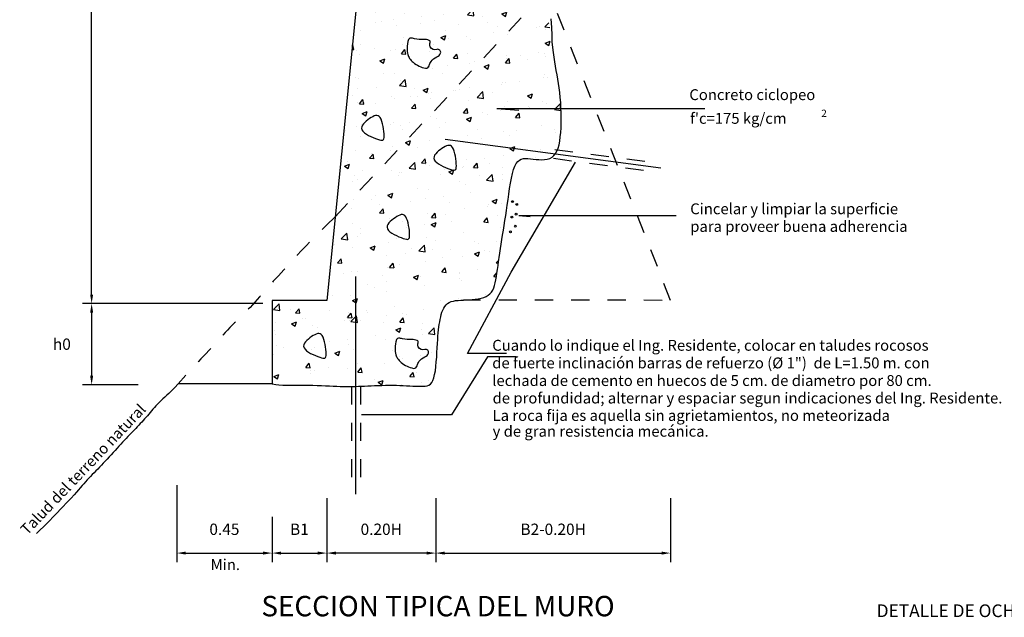
# Model space of a CAD drawing. Extents: x 24.2 to 52.9, y 1.7 to 26.6.
# Drawn here: x 31.8 to 37.2, y 9.4 to 12.7 of the extents above; entities that cross this region are included whole.
import ezdxf

# ---------------------------------------------------------------- set-up
doc = ezdxf.new("R2010")
doc.units = 0
doc.header["$LTSCALE"] = 0.15
doc.header["$MEASUREMENT"] = 0
doc.header["$PDMODE"] = 33
doc.header["$PDSIZE"] = 0.01
doc.linetypes.add('DASHED', pattern=[0.75, 0.5, -0.25])
doc.layers.get('0').update_dxf_attribs({"linetype": 'CONTINUOUS'})
doc.layers.get('DEFPOINTS').update_dxf_attribs({"color": 8, "linetype": 'CONTINUOUS'})
for name, color, linetype in [('21', 3, 'CONTINUOUS'), ('24', 4, 'CONTINUOUS'), ('8', 8, 'CONTINUOUS'), ('ACOTADO', 8, 'CONTINUOUS'), ('ACOTAR', 8, 'CONTINUOUS'), ('AMARILLO', 2, 'CONTINUOUS'), ('CASCO', 3, 'CONTINUOUS'), ('PROYECCION', 8, 'DASHED'), ('TEXTOS-TITULO', 4, 'CONTINUOUS'), ('VERDE', 3, 'CONTINUOUS')]:
    doc.layers.add(name, color=color, linetype=linetype)
doc.styles.add('25-TITULO', font='ARIALBD.TTF', dxfattribs={"height": 0.1})
doc.styles.add('ARIAL', font='ARIAL.TTF')
doc.styles.add('ROMANS', font='ROMANS.shx')
doc.dimstyles.get("Standard").update_dxf_attribs({"dimtxt": 0.18, "dimasz": 0.18, "dimexe": 0.18, "dimexo": 0.0625, "dimgap": 0.09, "dimtad": 0, "dimtih": 1, "dimtoh": 1, "dimdec": 4, "dimzin": 0, "dimdsep": 46, "dimtxsty": 'Standard', "dimcen": 0.09, "dimadec": 0, "dimazin": 0, "dimtfac": 1, "dimtdec": 4, "dimtofl": 0, "dimtmove": 0, "dimatfit": 3, "dimfxl": 1, "dimtolj": 1, "dimtzin": 0, "dimarcsym": 0})

# ---------------------------------------------------------------- blocks, each defined once
blk = doc.blocks.new('*D29')
at = {"layer": 'ACOTAR', "color": 3, "lineweight": -2}
for p, q in [((33.8255, 15.0204), (32.1414, 15.0204)), ((32.1914, 11.1704), (32.1914, 14.9704)), ((33.1355, 11.1204), (32.1414, 11.1204))]:
    blk.add_line(p, q, dxfattribs=at)
at = {"layer": 'ACOTAR', "color": 3}
for points in [[(32.1831, 14.9704), (32.1998, 14.9704), (32.1914, 15.0204)], [(32.1831, 11.1704), (32.1998, 11.1704), (32.1914, 11.1204)]]:
    blk.add_solid(points, dxfattribs=at)
at = {"layer": 'DEFPOINTS', "color": 0}
for p in [(32.1914, 15.0204), (33.8755, 15.0204), (33.1855, 11.1204)]:
    blk.add_point(p, dxfattribs=at)
at = {"layer": 'ACOTAR', "color": 7, "insert": (32.0602, 13.0704), "char_height": 0.0625, "attachment_point": 5, "rotation": 90, "style": 'ROMANS'}
blk.add_mtext('\\A1;H', dxfattribs=at)
blk = doc.blocks.new('*D30')
at = {"layer": 'ACOTAR', "color": 3, "lineweight": -2}
for p, q in [((33.1855, 9.945), (33.1855, 9.695)), ((33.4873, 9.945), (33.4873, 9.695)), ((33.2355, 9.745), (33.4373, 9.745))]:
    blk.add_line(p, q, dxfattribs=at)
at = {"layer": 'ACOTAR', "color": 3}
for points in [[(33.2355, 9.7533), (33.2355, 9.7366), (33.1855, 9.745)], [(33.4373, 9.7533), (33.4373, 9.7366), (33.4873, 9.745)]]:
    blk.add_solid(points, dxfattribs=at)
at = {"layer": 'DEFPOINTS', "color": 0}
for p in [(33.1855, 9.995), (33.4873, 9.995), (33.4873, 9.745)]:
    blk.add_point(p, dxfattribs=at)
at = {"layer": 'ACOTAR', "color": 7, "insert": (33.3364, 9.8762), "char_height": 0.0625, "attachment_point": 5, "style": 'ROMANS'}
blk.add_mtext('\\A1;B1', dxfattribs=at)
blk = doc.blocks.new('*D31')
at = {"layer": 'ACOTAR', "color": 3, "lineweight": -2}
for p, q in [((32.6605, 10.1194), (32.6605, 9.695)), ((33.1855, 9.945), (33.1855, 9.695)), ((32.7105, 9.745), (33.1355, 9.745))]:
    blk.add_line(p, q, dxfattribs=at)
at = {"layer": 'ACOTAR', "color": 3}
for points in [[(32.7105, 9.7533), (32.7105, 9.7366), (32.6605, 9.745)], [(33.1355, 9.7533), (33.1355, 9.7366), (33.1855, 9.745)]]:
    blk.add_solid(points, dxfattribs=at)
at = {"layer": 'DEFPOINTS', "color": 0}
for p in [(32.6605, 10.1694), (33.1855, 9.995), (33.1855, 9.745)]:
    blk.add_point(p, dxfattribs=at)
at = {"layer": 'ACOTAR', "color": 7, "insert": (32.923, 9.8762), "char_height": 0.0625, "attachment_point": 5, "style": 'ROMANS'}
blk.add_mtext('\\A1;0.45', dxfattribs=at)
blk = doc.blocks.new('*X11')
at = {"color": 0}
for p, q in [((50.3531, 28.068), (50.3531, 28.068)), ((50.372, 28.0744), (50.372, 28.0744)), ((50.4002, 28.0738), (50.4216, 28.0962)), ((50.4002, 28.0738), (50.4274, 28.0696)), ((50.4018, 28.0618), (50.4018, 28.0618)), ((50.194, 28.0318), (50.194, 28.0318)), ((50.4015, 27.9838), (50.4295, 27.9945)), ((50.4015, 27.9838), (50.4214, 27.9704)), ((50.4215, 27.9703), (50.4296, 27.9945)), ((50.1836, 27.8758), (50.2029, 27.8988)), ((50.1891, 27.9184), (50.1891, 27.9184)), ((50.1892, 27.8986), (50.1892, 27.8986)), ((50.2076, 27.8737), (50.2029, 27.8988)), ((50.2668, 27.9166), (50.2668, 27.9166)), ((50.3029, 27.8967), (50.3029, 27.8967)), ((50.3669, 27.9298), (50.3669, 27.9298)), ((50.3969, 27.9286), (50.3969, 27.9286)), ((50.4027, 27.9093), (50.4027, 27.9093)), ((50.0655, 27.8548), (50.0935, 27.8655)), ((50.0655, 27.8548), (50.0853, 27.8414)), ((50.0696, 27.8567), (50.0696, 27.8567)), ((50.0854, 27.8413), (50.0935, 27.8655)), ((50.1836, 27.8758), (50.2075, 27.8737)), ((50.3921, 27.7955), (50.3921, 27.7955)), ((50.3988, 27.8089), (50.3988, 27.8089)), ((50.4132, 27.792), (50.4132, 27.792)), ((49.9322, 27.7288), (49.9322, 27.7288)), ((49.9823, 27.7399), (49.9823, 27.7399)), ((50.1615, 27.7588), (50.1615, 27.7588)), ((50.1655, 27.7688), (50.1655, 27.7688)), ((50.1843, 27.7655), (50.1843, 27.7655)), ((50.2617, 27.772), (50.2617, 27.772)), ((49.8977, 27.723), (49.8977, 27.723)), ((49.9089, 27.7256), (49.9089, 27.7256)), ((50.0263, 27.6842), (50.0575, 27.7167)), ((50.0263, 27.6842), (50.0619, 27.6787)), ((50.0619, 27.6786), (50.0575, 27.7166)), ((50.1112, 27.714), (50.1112, 27.714)), ((50.3042, 27.6937), (50.3322, 27.7045)), ((50.3042, 27.6937), (50.3241, 27.6803)), ((50.3241, 27.6803), (50.3322, 27.7044)), ((50.3248, 27.7049), (50.3248, 27.7049)), ((49.9522, 27.6), (49.9715, 27.623)), ((49.9762, 27.5979), (49.9715, 27.623)), ((49.9821, 27.6693), (49.9821, 27.6693)), ((50.1794, 27.6323), (50.1794, 27.6323)), ((50.1956, 27.6602), (50.1956, 27.6602)), ((50.3079, 27.6342), (50.3079, 27.6342)), ((50.3182, 27.6288), (50.3182, 27.6288)), ((50.3872, 27.6623), (50.3872, 27.6623)), ((50.4091, 27.6512), (50.4091, 27.6512)), ((50.4532, 27.618), (50.4844, 27.6504)), ((50.4532, 27.618), (50.4888, 27.6125)), ((50.4888, 27.6124), (50.4844, 27.6504)), ((49.772, 27.5785), (49.772, 27.5785)), ((49.8037, 27.5678), (49.8037, 27.5678)), ((49.9522, 27.6), (49.9761, 27.5979)), ((49.9681, 27.5647), (49.9961, 27.5755)), ((49.9681, 27.5647), (49.988, 27.5513)), ((49.9774, 27.6067), (49.9774, 27.6067)), ((49.988, 27.5513), (49.9962, 27.5754)), ((50.0563, 27.6011), (50.0563, 27.6011)), ((50.085, 27.5888), (50.085, 27.5888)), ((50.1564, 27.6143), (50.1564, 27.6143)), ((50.2391, 27.5749), (50.2584, 27.5979)), ((50.2391, 27.5749), (50.263, 27.5728)), ((50.2631, 27.5728), (50.2584, 27.5979)), ((49.8181, 27.5197), (49.8181, 27.5197)), ((49.8517, 27.5488), (49.8517, 27.5488)), ((50.0317, 27.5106), (50.0317, 27.5106)), ((50.3823, 27.5292), (50.3823, 27.5292)), ((50.4553, 27.5097), (50.4553, 27.5097)), ((49.9725, 27.4736), (49.9725, 27.4736)), ((50.0512, 27.4565), (50.0512, 27.4565)), ((50.1746, 27.4992), (50.1746, 27.4992)), ((50.2027, 27.4764), (50.2027, 27.4764)), ((50.2452, 27.5016), (50.2452, 27.5016)), ((50.4587, 27.4926), (50.4587, 27.4926)), ((49.632, 27.4357), (49.66, 27.4465)), ((49.632, 27.4357), (49.6519, 27.4223)), ((49.652, 27.4222), (49.6601, 27.4464)), ((49.6984, 27.41), (49.6984, 27.41)), ((49.7672, 27.4454), (49.7672, 27.4454)), ((49.9511, 27.4433), (49.9511, 27.4433)), ((50.2069, 27.4037), (50.2349, 27.4144)), ((50.2069, 27.4037), (50.2268, 27.3902)), ((50.2268, 27.3902), (50.2349, 27.4144)), ((49.7208, 27.3243), (49.7401, 27.3472)), ((49.7448, 27.3221), (49.7401, 27.3472)), ((50.0685, 27.3501), (50.0685, 27.3501)), ((50.1697, 27.366), (50.1697, 27.366)), ((50.3017, 27.3902), (50.3017, 27.3902)), ((50.3501, 27.3519), (50.3501, 27.3519)), ((50.3775, 27.396), (50.3775, 27.396)), ((50.4502, 27.3651), (50.4502, 27.3651)), ((49.5267, 27.3243), (49.5267, 27.3243)), ((49.6525, 27.2945), (49.6836, 27.327)), ((49.6525, 27.2945), (49.6881, 27.289)), ((49.6881, 27.289), (49.6837, 27.327)), ((49.7208, 27.3243), (49.7447, 27.3222)), ((49.7402, 27.3153), (49.7402, 27.3153)), ((49.7623, 27.3122), (49.7623, 27.3122)), ((49.8352, 27.3101), (49.8352, 27.3101)), ((49.946, 27.2987), (49.946, 27.2987)), ((49.9538, 27.3062), (49.9538, 27.3062)), ((49.9677, 27.3404), (49.9677, 27.3404)), ((50.0077, 27.2992), (50.027, 27.3221)), ((50.0077, 27.2992), (50.0316, 27.2971)), ((50.0317, 27.297), (50.027, 27.3221)), ((50.0975, 27.3187), (50.0975, 27.3187)), ((50.1673, 27.2972), (50.1673, 27.2972)), ((49.5545, 27.2822), (49.5545, 27.2822)), ((49.5932, 27.2523), (49.5932, 27.2523)), ((49.6019, 27.2701), (49.6019, 27.2701)), ((49.611, 27.2706), (49.611, 27.2706)), ((49.8246, 27.2615), (49.8246, 27.2615)), ((49.8458, 27.2855), (49.8458, 27.2855)), ((49.8708, 27.2747), (49.8988, 27.2854)), ((49.8708, 27.2747), (49.8907, 27.2612)), ((49.8907, 27.2612), (49.8988, 27.2854)), ((50.0381, 27.2525), (50.0381, 27.2525)), ((50.0794, 27.2283), (50.1105, 27.2608)), ((50.115, 27.2228), (50.1106, 27.2608)), ((50.1643, 27.2623), (50.1643, 27.2623)), ((49.4417, 27.2323), (49.4417, 27.2323)), ((49.931, 27.2223), (49.931, 27.2223)), ((49.9628, 27.2072), (49.9628, 27.2072)), ((50.0794, 27.2283), (50.115, 27.2228)), ((50.1649, 27.2328), (50.1649, 27.2328)), ((49.4645, 27.1422), (49.4645, 27.1422)), ((49.5347, 27.1456), (49.5627, 27.1564)), ((49.5347, 27.1456), (49.5546, 27.1322)), ((49.5497, 27.1491), (49.5497, 27.1491)), ((49.5546, 27.1322), (49.5627, 27.1564)), ((49.6977, 27.1822), (49.6977, 27.1822)), ((49.7574, 27.1791), (49.7574, 27.1791)), ((49.8407, 27.141), (49.8407, 27.141)), ((49.9922, 27.1609), (49.9922, 27.1609)), ((49.3365, 27.0746), (49.3365, 27.0746)), ((49.3476, 27.1235), (49.3476, 27.1235)), ((49.4471, 27.121), (49.4471, 27.121)), ((49.488, 27.0945), (49.488, 27.0945)), ((49.6607, 27.1119), (49.6607, 27.1119)), ((49.7406, 27.1278), (49.7406, 27.1278)), ((49.8742, 27.1029), (49.8742, 27.1029)), ((50.0838, 27.0823), (50.0838, 27.0823)), ((50.0877, 27.0939), (50.0877, 27.0939)), ((50.1096, 27.1136), (50.1376, 27.1244)), ((50.1096, 27.1136), (50.1295, 27.1002)), ((50.1295, 27.1001), (50.1376, 27.1243)), ((50.16, 27.0997), (50.16, 27.0997)), ((49.4894, 27.0485), (49.5087, 27.0715)), ((49.4894, 27.0485), (49.5133, 27.0464)), ((49.5134, 27.0464), (49.5087, 27.0714)), ((49.7526, 27.0459), (49.7526, 27.0459)), ((49.7763, 27.0234), (49.7956, 27.0464)), ((49.7763, 27.0234), (49.8002, 27.0213)), ((49.8003, 27.0212), (49.7956, 27.0463)), ((49.8505, 27.0422), (49.8505, 27.0422)), ((49.9579, 27.0741), (49.9579, 27.0741)), ((50.0632, 26.9983), (50.0825, 27.0213)), ((50.0872, 26.9961), (50.0825, 27.0212)), ((50.1396, 27.0364), (50.1396, 27.0364)), ((49.3428, 26.9903), (49.3428, 26.9903)), ((49.5448, 27.0159), (49.5448, 27.0159)), ((49.6172, 27.0022), (49.6172, 27.0022)), ((49.6354, 26.97), (49.6354, 26.97)), ((49.7355, 26.9832), (49.7355, 26.9832)), ((49.7735, 26.9846), (49.8015, 26.9953)), ((49.7735, 26.9846), (49.7934, 26.9712)), ((49.7934, 26.9711), (49.8015, 26.9953)), ((49.887, 27.0031), (49.887, 27.0031)), ((50.0632, 26.9983), (50.0871, 26.9962)), ((50.1551, 26.9665), (50.1551, 26.9665)), ((49.2786, 26.9049), (49.3098, 26.9374)), ((49.3142, 26.8993), (49.3098, 26.9373)), ((49.3692, 26.9166), (49.3692, 26.9166)), ((49.3828, 26.9368), (49.3828, 26.9368)), ((49.384, 26.9622), (49.384, 26.9622)), ((49.7477, 26.9128), (49.7477, 26.9128)), ((49.9531, 26.9409), (49.9531, 26.9409)), ((49.24, 26.8719), (49.24, 26.8719)), ((49.2786, 26.9049), (49.3142, 26.8994)), ((49.4374, 26.8556), (49.4654, 26.8663)), ((49.4536, 26.8628), (49.4536, 26.8628)), ((49.4573, 26.8421), (49.4654, 26.8663)), ((49.54, 26.8828), (49.54, 26.8828)), ((49.5828, 26.9075), (49.5828, 26.9075)), ((49.7055, 26.8387), (49.7367, 26.8712)), ((49.7411, 26.8331), (49.7367, 26.8711)), ((49.7963, 26.8985), (49.7963, 26.8985)), ((50.0098, 26.8895), (50.0098, 26.8895)), ((50.0344, 26.8786), (50.0344, 26.8786)), ((50.1345, 26.8918), (50.1345, 26.8918)), ((49.3379, 26.8572), (49.3379, 26.8572)), ((49.4374, 26.8556), (49.4573, 26.8422)), ((49.5302, 26.8122), (49.5302, 26.8122)), ((49.6303, 26.8254), (49.6303, 26.8254)), ((49.6671, 26.8538), (49.6671, 26.8538)), ((49.7055, 26.8387), (49.7411, 26.8332)), ((49.7818, 26.8454), (49.7818, 26.8454)), ((49.834, 26.8036), (49.834, 26.8036)), ((49.8806, 26.8448), (49.8806, 26.8448)), ((49.9482, 26.8078), (49.9482, 26.8078)), ((50.0122, 26.8235), (50.0402, 26.8343)), ((50.0122, 26.8235), (50.0321, 26.8101)), ((50.0322, 26.8101), (50.0403, 26.8343)), ((50.0673, 26.8436), (50.0673, 26.8436)), ((50.0942, 26.8358), (50.0942, 26.8358)), ((50.1503, 26.8334), (50.1503, 26.8334)), ((49.258, 26.7727), (49.2773, 26.7957)), ((49.258, 26.7727), (49.2819, 26.7706)), ((49.282, 26.7706), (49.2773, 26.7956)), ((49.2775, 26.779), (49.2775, 26.779)), ((49.5351, 26.7496), (49.5351, 26.7496)), ((49.5449, 26.7476), (49.5642, 26.7706)), ((49.5689, 26.7455), (49.5642, 26.7705)), ((49.6007, 26.7635), (49.6007, 26.7635)), ((49.7428, 26.7796), (49.7428, 26.7796)), ((50.1324, 26.7725), (50.1465, 26.7872)), ((50.1324, 26.7725), (50.1441, 26.7707)), ((49.2897, 26.7132), (49.2897, 26.7132)), ((49.333, 26.724), (49.333, 26.724)), ((49.3674, 26.7235), (49.3674, 26.7235)), ((49.5032, 26.7042), (49.5032, 26.7042)), ((49.5449, 26.7476), (49.5688, 26.7455)), ((49.6761, 26.6945), (49.7042, 26.7053)), ((49.6961, 26.6811), (49.7042, 26.7052)), ((49.7167, 26.6952), (49.7167, 26.6952)), ((49.8318, 26.7225), (49.8511, 26.7455)), ((49.8318, 26.7225), (49.8557, 26.7204)), ((49.8558, 26.7204), (49.8511, 26.7454)), ((49.9292, 26.7209), (49.9292, 26.7209)), ((49.9298, 26.7158), (49.9298, 26.7158)), ((50.0293, 26.734), (50.0293, 26.734)), ((50.1187, 26.6974), (50.1364, 26.7184)), ((50.1187, 26.6974), (50.1328, 26.6962)), ((49.4249, 26.6545), (49.4249, 26.6545)), ((49.5251, 26.6677), (49.5251, 26.6677)), ((49.6761, 26.6945), (49.696, 26.6811)), ((49.6766, 26.6876), (49.6766, 26.6876)), ((49.6966, 26.6757), (49.6966, 26.6757)), ((49.738, 26.6464), (49.738, 26.6464)), ((49.9302, 26.6862), (49.9302, 26.6862)), ((49.9434, 26.6746), (49.9434, 26.6746)), ((49.23, 26.5956), (49.23, 26.5956)), ((49.3282, 26.5908), (49.3282, 26.5908)), ((49.4633, 26.6357), (49.4633, 26.6357)), ((49.5302, 26.6165), (49.5302, 26.6165)), ((50.0756, 26.5962), (50.0756, 26.5962)), ((48.9048, 26.5152), (48.9359, 26.5477)), ((48.9151, 26.5327), (48.9151, 26.5327)), ((48.9403, 26.5097), (48.9359, 26.5477)), ((49.3401, 26.5655), (49.3681, 26.5763)), ((49.3401, 26.5655), (49.36, 26.5521)), ((49.36, 26.5521), (49.3681, 26.5762)), ((49.824, 26.5631), (49.824, 26.5631)), ((49.8493, 26.5357), (49.8493, 26.5357)), ((49.9241, 26.5763), (49.9241, 26.5763)), ((48.9048, 26.5152), (48.9403, 26.5097)), ((48.9982, 26.5179), (48.9982, 26.5179)), ((49.0266, 26.4969), (49.0459, 26.5199)), ((49.0266, 26.4969), (49.0505, 26.4948)), ((49.0506, 26.4948), (49.0459, 26.5199)), ((49.2118, 26.5088), (49.2118, 26.5088)), ((49.3135, 26.4718), (49.3328, 26.4948)), ((49.3197, 26.4967), (49.3197, 26.4967)), ((49.3316, 26.449), (49.3628, 26.4815)), ((49.3375, 26.4697), (49.3328, 26.4948)), ((49.3672, 26.4435), (49.3628, 26.4815)), ((49.4198, 26.5099), (49.4198, 26.5099)), ((49.4253, 26.4998), (49.4253, 26.4998)), ((49.5254, 26.4833), (49.5254, 26.4833)), ((49.5713, 26.5298), (49.5713, 26.5298)), ((49.6161, 26.4957), (49.6161, 26.4957)), ((49.6388, 26.4908), (49.6388, 26.4908)), ((49.7331, 26.5133), (49.7331, 26.5133)), ((48.9156, 26.4435), (48.9156, 26.4435)), ((49.004, 26.4365), (49.032, 26.4473)), ((49.004, 26.4365), (49.0239, 26.4231)), ((49.0239, 26.423), (49.032, 26.4472)), ((49.0671, 26.4635), (49.0671, 26.4635)), ((49.0826, 26.4641), (49.0826, 26.4641)), ((49.1179, 26.4295), (49.1179, 26.4295)), ((49.2961, 26.4551), (49.2961, 26.4551)), ((49.3135, 26.4718), (49.3374, 26.4697)), ((49.3233, 26.4577), (49.3233, 26.4577)), ((49.3316, 26.449), (49.3672, 26.4435)), ((49.3828, 26.4556), (49.3828, 26.4556)), ((49.5096, 26.4461), (49.5096, 26.4461)), ((49.6004, 26.4467), (49.6197, 26.4697)), ((49.6004, 26.4467), (49.6243, 26.4446)), ((49.6244, 26.4446), (49.6197, 26.4697)), ((49.7232, 26.4371), (49.7232, 26.4371)), ((48.9102, 26.3995), (48.9102, 26.3995)), ((48.9162, 26.3756), (48.9162, 26.3756)), ((49.1495, 26.4156), (49.1495, 26.4156)), ((49.4661, 26.3721), (49.4661, 26.3721)), ((49.5788, 26.4045), (49.6068, 26.4152)), ((49.5788, 26.4045), (49.5987, 26.3911)), ((49.5987, 26.391), (49.6068, 26.4152)), ((49.7187, 26.4053), (49.7187, 26.4053)), ((49.7283, 26.3801), (49.7283, 26.3801)), ((49.7585, 26.3828), (49.7897, 26.4153)), ((49.7585, 26.3828), (49.7941, 26.3773)), ((49.7941, 26.3773), (49.7897, 26.4153)), ((49.2145, 26.339), (49.2145, 26.339)), ((49.3146, 26.3521), (49.3146, 26.3521)), ((49.3185, 26.3245), (49.3185, 26.3245)), ((49.5205, 26.3501), (49.5205, 26.3501)), ((48.9053, 26.2664), (48.9053, 26.2664)), ((48.9187, 26.3145), (48.9187, 26.3145)), ((48.9619, 26.3057), (48.9619, 26.3057)), ((49.1131, 26.2964), (49.1131, 26.2964)), ((49.1322, 26.3055), (49.1322, 26.3055)), ((49.2427, 26.2755), (49.2707, 26.2862)), ((49.2427, 26.2755), (49.2626, 26.262)), ((49.2627, 26.262), (49.2708, 26.2862)), ((49.3457, 26.2965), (49.3457, 26.2965)), ((49.5592, 26.2875), (49.5592, 26.2875)), ((49.7136, 26.2608), (49.7136, 26.2608)), ((49.7728, 26.2785), (49.7728, 26.2785)), ((49.0821, 26.1961), (49.1014, 26.219)), ((49.1061, 26.1939), (49.1014, 26.219)), ((49.3609, 26.2143), (49.3609, 26.2143)), ((49.3663, 26.217), (49.3663, 26.217)), ((49.5156, 26.217), (49.5156, 26.217)), ((49.5995, 26.257), (49.5995, 26.257)), ((49.6135, 26.2476), (49.6135, 26.2476)), ((49.7234, 26.247), (49.7234, 26.247)), ((48.9066, 26.1464), (48.9347, 26.1572)), ((48.9266, 26.133), (48.9347, 26.1572)), ((49.0821, 26.1961), (49.106, 26.194)), ((49.1082, 26.1632), (49.1082, 26.1632)), ((49.1092, 26.1812), (49.1092, 26.1812)), ((49.133, 26.1769), (49.133, 26.1769)), ((49.2094, 26.1944), (49.2094, 26.1944)), ((49.3136, 26.1914), (49.3136, 26.1914)), ((49.369, 26.171), (49.3883, 26.1939)), ((49.369, 26.171), (49.3929, 26.1689)), ((49.393, 26.1688), (49.3883, 26.1939)), ((49.6559, 26.1459), (49.6752, 26.1688)), ((49.6799, 26.1437), (49.6752, 26.1688)), ((49.6954, 26.1692), (49.6954, 26.1692)), ((48.9066, 26.1464), (48.9265, 26.133)), ((49.0543, 26.1011), (49.0543, 26.1011)), ((49.4621, 26.1292), (49.4621, 26.1292)), ((49.4815, 26.1144), (49.5095, 26.1252)), ((49.4815, 26.1144), (49.5014, 26.101)), ((49.5014, 26.101), (49.5095, 26.1251)), ((49.6084, 26.103), (49.6084, 26.103)), ((49.6559, 26.1459), (49.6798, 26.1438)), ((49.7185, 26.1138), (49.7185, 26.1138)), ((49.7599, 26.1229), (49.7599, 26.1229))]:
    blk.add_line(p, q, dxfattribs=at)
blk = doc.blocks.new('*X12')
at = {"color": 0}
for p, q in [((50.0726, 28.4776), (50.0887, 28.4968)), ((50.0835, 28.4937), (50.0835, 28.4937)), ((50.0966, 28.4754), (50.0926, 28.4968)), ((50.2836, 28.4945), (50.2836, 28.4945)), ((49.3963, 28.4551), (49.3963, 28.4551)), ((49.5983, 28.4807), (49.5983, 28.4807)), ((49.6853, 28.4669), (49.7133, 28.4777)), ((49.6853, 28.4669), (49.7052, 28.4535)), ((49.7052, 28.4535), (49.7133, 28.4776)), ((49.9308, 28.448), (49.9308, 28.448)), ((50.0726, 28.4776), (50.0965, 28.4755)), ((50.1834, 28.4813), (50.1834, 28.4813)), ((50.2086, 28.4313), (50.2086, 28.4313)), ((50.2601, 28.4349), (50.2881, 28.4456)), ((50.2601, 28.4349), (50.28, 28.4215)), ((50.28, 28.4214), (50.2881, 28.4456)), ((49.4265, 28.3816), (49.4265, 28.3816)), ((49.6792, 28.4149), (49.6792, 28.4149)), ((49.7793, 28.4281), (49.7793, 28.4281)), ((49.8012, 28.3775), (49.8012, 28.3775)), ((50.0066, 28.4057), (50.0066, 28.4057)), ((50.3041, 28.4032), (50.3041, 28.4032)), ((49.3767, 28.347), (49.3772, 28.3486)), ((49.3768, 28.3485), (49.3772, 28.3487)), ((49.4925, 28.3622), (49.4925, 28.3622)), ((49.5935, 28.3475), (49.5935, 28.3475)), ((49.706, 28.3532), (49.706, 28.3532)), ((49.8375, 28.3231), (49.8375, 28.3231)), ((49.9196, 28.3441), (49.9196, 28.3441)), ((50.0708, 28.3632), (50.0708, 28.3632)), ((50.0782, 28.3235), (50.0782, 28.3235)), ((50.1331, 28.3351), (50.1331, 28.3351)), ((50.1783, 28.3367), (50.1783, 28.3367)), ((50.3298, 28.3566), (50.3298, 28.3566)), ((50.3466, 28.3261), (50.3466, 28.3261)), ((49.3914, 28.3219), (49.3914, 28.3219)), ((49.6043, 28.2831), (49.6043, 28.2831)), ((49.6741, 28.2703), (49.6741, 28.2703)), ((49.8256, 28.2902), (49.8256, 28.2902)), ((49.924, 28.3059), (49.952, 28.3166)), ((49.924, 28.3059), (49.9439, 28.2925)), ((49.9439, 28.2924), (49.952, 28.3166)), ((50.0017, 28.2725), (50.0017, 28.2725)), ((50.1667, 28.2753), (50.1667, 28.2753)), ((50.2038, 28.2981), (50.2038, 28.2981)), ((49.371, 28.243), (49.371, 28.243)), ((49.5464, 28.2062), (49.5776, 28.2387)), ((49.5543, 28.2269), (49.5736, 28.2499)), ((49.5543, 28.2269), (49.5782, 28.2248)), ((49.5783, 28.2248), (49.5736, 28.2498)), ((49.5739, 28.2571), (49.5739, 28.2571)), ((49.582, 28.2007), (49.5776, 28.2387)), ((49.5886, 28.2143), (49.5886, 28.2143)), ((49.7963, 28.2443), (49.7963, 28.2443)), ((49.8412, 28.2018), (49.8605, 28.2248)), ((49.8652, 28.1997), (49.8605, 28.2247)), ((49.9334, 28.2353), (49.9334, 28.2353)), ((49.3866, 28.1887), (49.3866, 28.1887)), ((49.5464, 28.2062), (49.582, 28.2007)), ((49.5879, 28.1769), (49.6159, 28.1876)), ((49.5879, 28.1769), (49.6078, 28.1634)), ((49.6078, 28.1634), (49.616, 28.1876)), ((49.7001, 28.1953), (49.7001, 28.1953)), ((49.8412, 28.2018), (49.8651, 28.1997)), ((49.973, 28.1657), (49.973, 28.1657)), ((49.9733, 28.14), (50.0045, 28.1725)), ((50.0089, 28.1345), (50.0045, 28.1725)), ((50.0731, 28.1789), (50.0731, 28.1789)), ((50.1281, 28.1767), (50.1474, 28.1997)), ((50.1281, 28.1767), (50.152, 28.1746)), ((50.1521, 28.1746), (50.1474, 28.1996)), ((50.1989, 28.1649), (50.1989, 28.1649)), ((50.2246, 28.1989), (50.2246, 28.1989)), ((49.4146, 28.1578), (49.4146, 28.1578)), ((49.4668, 28.1552), (49.4668, 28.1552)), ((49.5688, 28.1125), (49.5688, 28.1125)), ((49.6281, 28.1488), (49.6281, 28.1488)), ((49.7203, 28.1325), (49.7203, 28.1325)), ((49.7915, 28.1112), (49.7915, 28.1112)), ((49.8417, 28.1397), (49.8417, 28.1397)), ((49.9733, 28.14), (50.0089, 28.1345)), ((49.9969, 28.1393), (49.9969, 28.1393)), ((50.0552, 28.1307), (50.0552, 28.1307)), ((50.1628, 28.1448), (50.1908, 28.1556)), ((50.1628, 28.1448), (50.1827, 28.1314)), ((50.1827, 28.1314), (50.1908, 28.1555)), ((49.3817, 28.0556), (49.3817, 28.0556)), ((49.4687, 28.0994), (49.4687, 28.0994)), ((49.4989, 28.104), (49.4989, 28.104)), ((49.5837, 28.0812), (49.5837, 28.0812)), ((49.7125, 28.095), (49.7125, 28.095)), ((49.8529, 28.0553), (49.8529, 28.0553)), ((49.926, 28.086), (49.926, 28.086)), ((50.0861, 28.0953), (50.0861, 28.0953)), ((50.1395, 28.077), (50.1395, 28.077)), ((49.6196, 28.0152), (49.6196, 28.0152)), ((49.8267, 28.0158), (49.8547, 28.0266)), ((49.8267, 28.0158), (49.8466, 28.0024)), ((49.8466, 28.0024), (49.8547, 28.0265)), ((49.8677, 28.008), (49.8677, 28.008)), ((49.9679, 28.0212), (49.9679, 28.0212)), ((49.992, 28.0062), (49.992, 28.0062)), ((50.1194, 28.0411), (50.1194, 28.0411)), ((49.3369, 27.9499), (49.3468, 27.949)), ((49.339, 27.9702), (49.3422, 27.9741)), ((49.3469, 27.949), (49.3422, 27.9741)), ((49.3863, 27.9752), (49.3863, 27.9752)), ((49.4636, 27.9548), (49.4636, 27.9548)), ((49.5485, 27.9454), (49.5485, 27.9454)), ((49.5789, 27.948), (49.5789, 27.948)), ((49.6098, 27.926), (49.6291, 27.949)), ((49.6151, 27.9747), (49.6151, 27.9747)), ((49.6338, 27.9239), (49.6291, 27.949)), ((49.7866, 27.978), (49.7866, 27.978)), ((49.3635, 27.9416), (49.3635, 27.9416)), ((49.3768, 27.9224), (49.3768, 27.9224)), ((49.4906, 27.8868), (49.5186, 27.8976)), ((49.5105, 27.8733), (49.5186, 27.8975)), ((49.6098, 27.926), (49.6337, 27.9239)), ((49.7621, 27.9364), (49.7621, 27.9364)), ((49.8967, 27.9009), (49.916, 27.9239)), ((49.8967, 27.9009), (49.9206, 27.8988)), ((49.9207, 27.8988), (49.916, 27.9239)), ((49.9756, 27.9274), (49.9756, 27.9274)), ((49.4906, 27.8868), (49.5105, 27.8734)), ((49.7625, 27.8502), (49.7625, 27.8502)), ((49.7818, 27.8449), (49.7818, 27.8449)), ((49.8626, 27.8634), (49.8626, 27.8634)), ((49.9871, 27.873), (49.9871, 27.873)), ((50.0141, 27.8833), (50.0141, 27.8833)), ((49.3584, 27.797), (49.3584, 27.797)), ((49.372, 27.7893), (49.372, 27.7893)), ((49.5099, 27.817), (49.5099, 27.817)), ((49.574, 27.8149), (49.574, 27.8149)), ((49.5994, 27.7504), (49.6306, 27.7829)), ((49.635, 27.7448), (49.6306, 27.7828)), ((49.8364, 27.8166), (49.8364, 27.8166)), ((49.3698, 27.7365), (49.3698, 27.7365)), ((49.4707, 27.741), (49.4707, 27.741)), ((49.5994, 27.7504), (49.635, 27.7449)), ((49.6031, 27.7766), (49.6031, 27.7766)), ((49.6842, 27.732), (49.6842, 27.732)), ((49.7294, 27.7258), (49.7574, 27.7365)), ((49.7294, 27.7258), (49.7493, 27.7123)), ((49.7493, 27.7123), (49.7574, 27.7365)), ((49.3415, 27.6963), (49.3415, 27.6963)), ((49.3784, 27.6502), (49.3977, 27.6732)), ((49.4024, 27.6481), (49.3977, 27.6732)), ((49.555, 27.6873), (49.555, 27.6873)), ((49.5691, 27.6817), (49.5691, 27.6817)), ((49.6573, 27.6924), (49.6573, 27.6924)), ((49.6989, 27.6887), (49.6989, 27.6887)), ((49.7574, 27.7056), (49.7574, 27.7056)), ((49.7685, 27.6783), (49.7685, 27.6783)), ((49.7769, 27.7117), (49.7769, 27.7117)), ((49.3671, 27.6561), (49.3671, 27.6561)), ((49.3784, 27.6502), (49.4023, 27.6481)), ((49.4047, 27.6592), (49.4047, 27.6592)), ((49.4657, 27.6487), (49.4657, 27.6487)), ((49.6653, 27.6251), (49.6846, 27.6481)), ((49.6653, 27.6251), (49.6892, 27.623)), ((49.6893, 27.623), (49.6846, 27.6481)), ((49.3933, 27.5967), (49.4213, 27.6075)), ((49.3933, 27.5967), (49.4132, 27.5833)), ((49.4132, 27.5833), (49.4213, 27.6075)), ((49.3622, 27.5229), (49.3622, 27.5229)), ((49.3911, 27.5377), (49.3911, 27.5377)), ((49.552, 27.5347), (49.552, 27.5347)), ((49.5643, 27.5486), (49.5643, 27.5486)), ((49.6046, 27.5287), (49.6046, 27.5287)), ((49.6184, 27.5087), (49.6184, 27.5087)), ((49.6522, 27.5479), (49.6522, 27.5479)), ((49.2994, 27.5014), (49.2994, 27.5014)), ((49.3851, 27.4687), (49.3851, 27.4687)), ((49.5594, 27.4154), (49.5594, 27.4154)), ((49.3574, 27.3898), (49.3574, 27.3898)), ((49.4339, 27.3494), (49.4532, 27.3723)), ((49.4339, 27.3494), (49.4578, 27.3473)), ((49.4468, 27.3769), (49.4468, 27.3769)), ((49.4579, 27.3472), (49.4532, 27.3723)), ((49.547, 27.3901), (49.547, 27.3901)), ((49.2959, 27.3067), (49.324, 27.3174)), ((49.2959, 27.3067), (49.3158, 27.2933)), ((49.3132, 27.3333), (49.3132, 27.3333)), ((49.3159, 27.2932), (49.324, 27.3174)), ((49.3525, 27.2566), (49.3525, 27.2566)), ((49.3975, 27.2796), (49.3975, 27.2796)), ((49.3416, 27.2192), (49.3416, 27.2192)), ((49.3686, 27.23), (49.3686, 27.23))]:
    blk.add_line(p, q, dxfattribs=at)
blk = doc.blocks.new('*D35')
at = {"layer": 'ACOTAR', "color": 3, "lineweight": -2}
for p, q in [((32.4486, 11.1204), (32.1414, 11.1204)), ((32.1914, 11.0704), (32.1914, 10.7231)), ((32.4486, 10.6731), (32.1414, 10.6731))]:
    blk.add_line(p, q, dxfattribs=at)
at = {"layer": 'ACOTAR', "color": 3}
for points in [[(32.1831, 11.0704), (32.1998, 11.0704), (32.1914, 11.1204)], [(32.1831, 10.7231), (32.1998, 10.7231), (32.1914, 10.6731)]]:
    blk.add_solid(points, dxfattribs=at)
at = {"layer": 'DEFPOINTS', "color": 0}
for p in [(32.4986, 11.1204), (32.1914, 10.6731), (32.4986, 10.6731)]:
    blk.add_point(p, dxfattribs=at)
at = {"layer": 'ACOTAR', "color": 7, "insert": (32.0272, 10.8967), "char_height": 0.0625, "attachment_point": 5, "rotation": 0.01, "style": 'ROMANS'}
blk.add_mtext('\\A1;h0', dxfattribs=at)
blk = doc.blocks.new('*D36')
at = {"layer": 'ACOTAR', "color": 3, "lineweight": -2}
for p, q in [((34.0873, 10.047), (34.0873, 9.695)), ((35.382, 10.047), (35.382, 9.695)), ((34.1373, 9.745), (35.332, 9.745))]:
    blk.add_line(p, q, dxfattribs=at)
at = {"layer": 'ACOTAR', "color": 3}
for points in [[(34.1373, 9.7533), (34.1373, 9.7366), (34.0873, 9.745)], [(35.332, 9.7533), (35.332, 9.7366), (35.382, 9.745)]]:
    blk.add_solid(points, dxfattribs=at)
at = {"layer": 'DEFPOINTS', "color": 0}
for p in [(34.0873, 10.097), (35.382, 10.097), (35.382, 9.745)]:
    blk.add_point(p, dxfattribs=at)
at = {"layer": 'ACOTAR', "color": 7, "insert": (34.7347, 9.8762), "char_height": 0.0625, "attachment_point": 5, "style": 'ROMANS'}
blk.add_mtext('\\A1;B2-0.20H', dxfattribs=at)
blk = doc.blocks.new('*D44')
at = {"layer": 'ACOTAR', "color": 3, "lineweight": -2}
for p, q in [((33.4873, 10.047), (33.4873, 9.695)), ((34.0873, 10.047), (34.0873, 9.695)), ((34.0373, 9.745), (33.5373, 9.745))]:
    blk.add_line(p, q, dxfattribs=at)
at = {"layer": 'ACOTAR', "color": 3}
for points in [[(33.5373, 9.7533), (33.5373, 9.7366), (33.4873, 9.745)], [(34.0373, 9.7533), (34.0373, 9.7366), (34.0873, 9.745)]]:
    blk.add_solid(points, dxfattribs=at)
at = {"layer": 'DEFPOINTS', "color": 0}
for p in [(33.4873, 10.097), (34.0873, 10.097), (33.4873, 9.745)]:
    blk.add_point(p, dxfattribs=at)
at = {"layer": 'ACOTAR', "color": 7, "insert": (33.7873, 9.8762), "char_height": 0.0625, "attachment_point": 5, "style": 'ROMANS'}
blk.add_mtext('\\A1;0.20H', dxfattribs=at)

msp = doc.modelspace()

# ---------------------------------------------------------------- linework, layer by layer
at = {"layer": '8'}
for points in [[(33.9526, 12.58455, 0.3514906), (33.93838, 12.57652, 0.1024422), (33.92953, 12.52691, 0.0558079), (33.93428, 12.49301, 0.0828158), (33.94363, 12.47183, 0.0782347), (33.96298, 12.45052, 0.0571915), (33.99618, 12.42956, 0.0655951), (34.03156, 12.41792, 0.2055005), (34.04361, 12.42059, 0.1816716), (34.05122, 12.43202, -0.0961203), (34.06155, 12.45518, -0.1497868), (34.09431, 12.48071, 0.2237316), (34.11411, 12.50129, 0.6243731), (34.09384, 12.52135, -0.3754519), (34.05771, 12.53587, -0.2170229), (34.05671, 12.55925, 0.4187791), (34.0513, 12.57174, 0.1012844), (34.02237, 12.57662, -0.0567562), (33.97055, 12.58071, -0.0123319), (33.95949, 12.58314, 0.0198611)], [(33.88628, 10.93016, 0.3514906), (33.87206, 10.92213, 0.1024422), (33.86321, 10.87251, 0.0558079), (33.86795, 10.83861, 0.0828158), (33.87731, 10.81743, 0.0782347), (33.89666, 10.79612, 0.0571915), (33.92986, 10.77516, 0.0655951), (33.96524, 10.76352, 0.2055005), (33.97728, 10.7662, 0.1816716), (33.9849, 10.77763, -0.0961203), (33.99523, 10.80078, -0.1497868), (34.02799, 10.82631, 0.2237316), (34.04778, 10.8469, 0.6243731), (34.02751, 10.86696, -0.3754519), (33.99138, 10.88148, -0.2170229), (33.99038, 10.90486, 0.4187791), (33.98498, 10.91735, 0.1012844), (33.95605, 10.92223, -0.0567562), (33.90422, 10.92631, -0.0123319), (33.89317, 10.92875, 0.0198611)]]:
    msp.add_lwpolyline(points, format="xyb", close=True, dxfattribs=at)
for points in [[(33.68082, 12.07865), (33.68632, 12.07051), (33.69472, 12.06259), (33.70533, 12.05501), (33.71746, 12.04789), (33.73042, 12.04133), (33.74354, 12.03547), (33.75611, 12.03042), (33.76746, 12.02629), (33.77703, 12.02322), (33.78483, 12.02136), (33.79102, 12.02088), (33.79575, 12.02196), (33.79917, 12.02475), (33.80142, 12.02942), (33.80266, 12.03615), (33.80305, 12.0451), (33.8027, 12.0563), (33.80166, 12.06922), (33.79993, 12.0832), (33.79754, 12.09757), (33.79449, 12.11167), (33.79079, 12.12483), (33.78647, 12.13639), (33.78153, 12.14567), (33.77599, 12.15217), (33.76988, 12.15603), (33.76323, 12.15754), (33.75607, 12.15699), (33.74843, 12.15467), (33.74033, 12.15088), (33.73182, 12.1459), (33.72292, 12.14003), (33.71373, 12.13354), (33.70468, 12.12653), (33.69626, 12.1191), (33.68896, 12.11133), (33.68327, 12.10331), (33.67969, 12.09514), (33.67871, 12.08688)], [(34.07919, 11.91388), (34.08469, 11.90575), (34.09309, 11.89783), (34.1037, 11.89025), (34.11583, 11.88313), (34.12879, 11.87657), (34.14191, 11.87071), (34.15448, 11.86566), (34.16583, 11.86153), (34.1754, 11.85846), (34.1832, 11.8566), (34.18939, 11.85612), (34.19412, 11.8572), (34.19754, 11.85999), (34.19979, 11.86466), (34.20103, 11.87139), (34.20142, 11.88034), (34.20107, 11.89154), (34.20003, 11.90446), (34.1983, 11.91844), (34.19591, 11.93281), (34.19285, 11.94691), (34.18916, 11.96007), (34.18484, 11.97162), (34.1799, 11.98091), (34.17436, 11.98741), (34.16825, 11.99127), (34.1616, 11.99278), (34.15444, 11.99223), (34.1468, 11.98991), (34.1387, 11.98611), (34.13019, 11.98114), (34.12129, 11.97527), (34.1121, 11.96878), (34.10305, 11.96177), (34.09463, 11.95434), (34.08733, 11.94657), (34.08164, 11.93855), (34.07806, 11.93038), (34.07708, 11.92212)], [(33.82165, 11.53245), (33.82715, 11.52431), (33.83555, 11.51639), (33.84616, 11.50881), (33.85829, 11.50169), (33.87126, 11.49513), (33.88437, 11.48927), (33.89695, 11.48422), (33.90829, 11.48009), (33.91786, 11.47702), (33.92567, 11.47516), (33.93186, 11.47469), (33.93659, 11.47576), (33.94, 11.47855), (33.94226, 11.48322), (33.9435, 11.48995), (33.94388, 11.4989), (33.94353, 11.5101), (33.94249, 11.52302), (33.94077, 11.537), (33.93837, 11.55138), (33.93532, 11.56547), (33.93163, 11.57863), (33.92731, 11.59019), (33.92237, 11.59947), (33.91683, 11.60597), (33.91072, 11.60983), (33.90407, 11.61134), (33.89691, 11.61079), (33.88926, 11.60847), (33.88117, 11.60468), (33.87265, 11.5997), (33.86375, 11.59384), (33.85457, 11.58734), (33.84552, 11.58033), (33.8371, 11.5729), (33.82979, 11.56513), (33.82411, 11.55712), (33.82052, 11.54894), (33.81954, 11.54069)], [(33.36174, 10.87675), (33.36724, 10.86862), (33.37564, 10.8607), (33.38625, 10.85312), (33.39838, 10.84599), (33.41135, 10.83944), (33.42446, 10.83358), (33.43704, 10.82852), (33.44838, 10.8244), (33.45795, 10.82132), (33.46576, 10.81947), (33.47195, 10.81899), (33.47668, 10.82006), (33.48009, 10.82285), (33.48235, 10.82753), (33.48359, 10.83425), (33.48397, 10.8432), (33.48362, 10.8544), (33.48258, 10.86733), (33.48086, 10.88131), (33.47846, 10.89568), (33.47541, 10.90978), (33.47172, 10.92294), (33.4674, 10.93449), (33.46246, 10.94377), (33.45692, 10.95028), (33.45081, 10.95414), (33.44416, 10.95564), (33.437, 10.95509), (33.42935, 10.95277), (33.42126, 10.94898), (33.41274, 10.944), (33.40384, 10.93814), (33.39466, 10.93164), (33.38561, 10.92463), (33.37718, 10.9172), (33.36988, 10.90944), (33.36419, 10.90142), (33.36061, 10.89324), (33.35963, 10.88499)]]:
    msp.add_lwpolyline(points, close=True, dxfattribs=at)
at = {"layer": 'ACOTADO', "color": 3}
for p, q in [((34.42411, 12.19571), (35.57046, 12.19571)), ((34.42411, 12.19571), (34.54481, 12.18643)), ((34.54553, 11.60532), (35.41259, 11.60532)), ((34.54553, 11.60532), (34.6079, 11.60029))]:
    msp.add_line(p, q, dxfattribs=at)
for points in [[(34.47845, 10.84449), (34.26202, 10.84449), (34.50375, 11.29406), (34.8579, 11.90095)], [(34.53036, 10.82764), (34.37332, 10.82764), (34.174, 10.50791), (33.67872, 10.50791)]]:
    msp.add_lwpolyline(points, dxfattribs=at)
at = {"layer": 'ACOTAR'}
for p in [(34.5107, 11.68269), (34.53392, 11.66722), (34.53005, 11.61306), (34.50683, 11.59759), (34.49908, 11.51636), (34.52618, 11.5473)]:
    msp.add_point(p, dxfattribs=at)
at = {"layer": 'CASCO', "color": 4}
msp.add_lwpolyline([(34.70667, 12.85378), (34.36552, 13.72037), (34.20552, 15.32037), (33.90552, 15.32037), (33.72952, 13.56037), (33.48732, 11.13832), (33.18552, 11.13832), (33.18552, 10.67822)], dxfattribs=at)
at = {"layer": 'CASCO', "color": 7}
for points in [[(33.18552, 10.67822), (33.20692, 10.67418), (33.22324, 10.67241), (33.24486, 10.67153), (33.26207, 10.67153), (33.28276, 10.67106), (33.30704, 10.67127), (33.33251, 10.67133), (33.3586, 10.67123), (33.38474, 10.67094), (33.41034, 10.67044), (33.43493, 10.66973), (33.45845, 10.66885), (33.48095, 10.66787), (33.50246, 10.66685), (33.52304, 10.66587), (33.54273, 10.66497), (33.56156, 10.66423), (33.57958, 10.66372), (33.59686, 10.66347), (33.61357, 10.66348), (33.62993, 10.6637), (33.64613, 10.6641), (33.66239, 10.66464), (33.67889, 10.6653), (33.69584, 10.66602), (33.71346, 10.66678), (33.73188, 10.66754), (33.75099, 10.66826), (33.77063, 10.66892), (33.79062, 10.66946), (33.81081, 10.66986), (33.83103, 10.67008), (33.85109, 10.67009), (33.87085, 10.66984), (33.89015, 10.66933), (33.90888, 10.66861), (33.92698, 10.66776), (33.94437, 10.66685), (33.96096, 10.66598), (33.97669, 10.66521), (33.99147, 10.66463), (34.00521, 10.66431), (34.01788, 10.6644), (34.02945, 10.66526), (34.03996, 10.66734), (34.04942, 10.67105), (34.05785, 10.67685), (34.06527, 10.68516), (34.0717, 10.69642), (34.07717, 10.71105), (34.08169, 10.7293), (34.08539, 10.75061), (34.08839, 10.77421), (34.09081, 10.79936), (34.09278, 10.82529), (34.09441, 10.85126), (34.09584, 10.87649), (34.0972, 10.90024), (34.09858, 10.92192), (34.10003, 10.94163), (34.1016, 10.95963), (34.10329, 10.97619), (34.10516, 10.99159), (34.10722, 11.00608), (34.10951, 11.01994), (34.11205, 11.03344), (34.1149, 11.04676), (34.11815, 11.0598), (34.12193, 11.07236), (34.12636, 11.08425), (34.13155, 11.09528), (34.13763, 11.10525), (34.14472, 11.11398), (34.15293, 11.12127), (34.16235, 11.12701), (34.17294, 11.13134), (34.1846, 11.1345), (34.19726, 11.13672), (34.21083, 11.13822), (34.22522, 11.13923), (34.24036, 11.13997), (34.25616, 11.14068), (34.27249, 11.14157), (34.28908, 11.1428), (34.30563, 11.14454), (34.32182, 11.14693), (34.33734, 11.15014), (34.35187, 11.15432), (34.36512, 11.15963), (34.37675, 11.16621), (34.38657, 11.1742), (34.3947, 11.18362), (34.4014, 11.19445), (34.4069, 11.20668), (34.41145, 11.2203), (34.41527, 11.2353), (34.41862, 11.25165), (34.42172, 11.26937), (34.42479, 11.2884), (34.42789, 11.30864), (34.43103, 11.32996), (34.43424, 11.35222), (34.43755, 11.3753), (34.44098, 11.39906), (34.44455, 11.42337), (34.4483, 11.4481), (34.45222, 11.47315), (34.4563, 11.49858), (34.46049, 11.52445), (34.46478, 11.55087), (34.46911, 11.57791), (34.47345, 11.60566), (34.47776, 11.63419), (34.48202, 11.6636), (34.48621, 11.69385), (34.49042, 11.7244), (34.49478, 11.75462), (34.4994, 11.78386), (34.5044, 11.81148), (34.5099, 11.83681), (34.51603, 11.85923), (34.5229, 11.87808), (34.53062, 11.89291), (34.53921, 11.904), (34.54868, 11.91183), (34.55906, 11.91689), (34.57034, 11.91965), (34.58255, 11.92059), (34.59569, 11.9202), (34.60978, 11.91893), (34.62476, 11.91728), (34.64037, 11.91562), (34.65627, 11.91434), (34.67212, 11.91383), (34.68758, 11.91447), (34.70233, 11.91664), (34.71603, 11.92072), (34.72833, 11.92711), (34.73899, 11.93608), (34.74805, 11.94761), (34.75566, 11.96156), (34.76193, 11.97779), (34.76701, 11.99618), (34.77102, 12.01658), (34.77409, 12.03888), (34.77637, 12.06294), (34.77795, 12.08859), (34.77887, 12.11551), (34.77915, 12.14334), (34.77879, 12.17172), (34.77781, 12.20028), (34.77622, 12.22869), (34.77403, 12.25656), (34.77126, 12.28355), (34.76792, 12.3094), (34.76416, 12.33427), (34.76009, 12.35844), (34.75586, 12.38217), (34.75161, 12.40574), (34.74747, 12.4294), (34.74358, 12.45344), (34.74008, 12.47812), (34.73698, 12.50387), (34.73371, 12.53182), (34.72961, 12.56324), (34.7293, 12.59942), (34.72664, 12.64164), (34.72281, 12.69119)], [(32.66901, 10.67822), (32.64986, 10.65795), (32.63895, 10.64688), (32.62785, 10.636), (32.61667, 10.62533), (32.60553, 10.61485), (32.59454, 10.60457), (32.58382, 10.59449), (32.57347, 10.58462), (32.5636, 10.57494), (32.5543, 10.56546), (32.54551, 10.55615), (32.53715, 10.54699), (32.52912, 10.53795), (32.52134, 10.52902), (32.51373, 10.52016), (32.50619, 10.51135), (32.49863, 10.50257), (32.491, 10.49379), (32.48326, 10.48501), (32.47542, 10.47623), (32.46748, 10.46745), (32.45945, 10.45867), (32.45131, 10.44988), (32.44307, 10.4411), (32.43473, 10.43232), (32.42629, 10.42353), (32.41773, 10.41468), (32.40901, 10.4057), (32.40012, 10.39654), (32.39103, 10.38712), (32.38172, 10.3774), (32.37215, 10.3673), (32.36231, 10.35676), (32.35219, 10.34575), (32.34181, 10.33434), (32.33124, 10.32264), (32.32051, 10.31073), (32.30969, 10.29872), (32.29881, 10.28672), (32.28794, 10.27481), (32.27711, 10.2631), (32.26638, 10.25167), (32.25576, 10.24052), (32.24527, 10.22962), (32.23491, 10.21894), (32.22471, 10.20846), (32.21466, 10.19815), (32.20479, 10.18799), (32.19511, 10.17796), (32.18561, 10.16802), (32.17624, 10.15809), (32.16692, 10.14808), (32.15757, 10.13792), (32.14812, 10.1275), (32.1385, 10.11675), (32.12863, 10.10557), (32.11843, 10.09388), (32.10758, 10.08136), (32.09476, 10.06677), (32.07838, 10.04861), (32.05687, 10.02542), (32.02864, 9.99571), (31.99212, 9.958), (31.94574, 9.91081), (31.88791, 9.85267)], [(33.18552, 10.67822), (32.66871, 10.67822)]]:
    msp.add_lwpolyline(points, dxfattribs=at)
at = {"layer": 'PROYECCION'}
for p, q in [((33.53343, 11.59943), (34.84819, 13.00508)), ((35.38204, 11.13818), (34.70667, 12.85378)), ((34.74342, 11.97084), (35.33188, 11.89266)), ((34.73683, 11.92128), (35.32743, 11.84281)), ((35.33451, 11.13825), (34.24036, 11.13997)), ((33.62303, 10.6636), (33.62303, 10.06782)), ((33.67303, 10.6636), (33.67303, 10.06997))]:
    msp.add_line(p, q, dxfattribs=at)
at = {"layer": 'PROYECCION', "flags": 128}
msp.add_lwpolyline([(33.53343, 11.59943), (33.4848, 11.55253), (33.44275, 11.51095), (33.4065, 11.47415), (33.37528, 11.44161), (33.34831, 11.41279), (33.32481, 11.38716), (33.30401, 11.36419), (33.28514, 11.34335), (33.26752, 11.32416), (33.25093, 11.30633), (33.23526, 11.28966), (33.22037, 11.27391), (33.20616, 11.25885), (33.19251, 11.24427), (33.17929, 11.22994), (33.16639, 11.21564), (33.1537, 11.20118), (33.14113, 11.18657), (33.12861, 11.17186), (33.11607, 11.1571), (33.10343, 11.14234), (33.09061, 11.12763), (33.07754, 11.11302), (33.06415, 11.09856), (33.05039, 11.08429), (33.03634, 11.0702), (33.02212, 11.05625), (33.00784, 11.04242), (32.9936, 11.0287), (32.97953, 11.01505), (32.96574, 11.00145), (32.95232, 10.98788), (32.93937, 10.9743), (32.92678, 10.96069), (32.91442, 10.947), (32.90214, 10.9332), (32.88981, 10.91925), (32.87729, 10.90512), (32.86445, 10.89075), (32.85115, 10.87613), (32.8373, 10.86123), (32.82303, 10.84613), (32.8085, 10.83093), (32.79391, 10.81573), (32.77941, 10.80063), (32.76518, 10.78573), (32.75141, 10.77113), (32.73826, 10.75693), (32.72586, 10.7432), (32.71411, 10.72994), (32.66893, 10.67822)], dxfattribs=at)
at = {"layer": 'VERDE', "color": 4}
for p, q in [((35.32876, 11.86645), (34.13921, 12.02449)), ((33.64664, 10.06961), (33.64664, 11.26961))]:
    msp.add_line(p, q, dxfattribs=at)

# ---------------------------------------------------------------- block references
at = {"layer": '21'}
for name in ['*X12', '*X11']:
    msp.add_blockref(name, (-15.71125, -15.42784), dxfattribs=at)

# ---------------------------------------------------------------- texts
at = {"layer": '24', "style": 'ARIAL'}
msp.add_text('SECCION TIPICA DEL MURO', height=0.1125, dxfattribs=at).set_placement((33.12682, 9.39638))
at = {"layer": '8', "color": 7, "style": 'ROMANS'}
for s, height, p in [('Concreto ciclopeo', 0.06, (35.48515, 12.24221)), ("f'c=175 kg/cm", 0.06, (35.48886, 12.11151)), ('2', 0.04, (36.21213, 12.14958)), ('Min.', 0.06, (32.84728, 9.65148))]:
    msp.add_text(s, height=height, dxfattribs=at).set_placement(p)
at = {"layer": 'ACOTAR', "color": 7, "style": 'ROMANS'}
for s, p in [('Cincelar y limpiar la superficie', (35.49, 11.61306)), ('para proveer buena adherencia', (35.49, 11.51592))]:
    msp.add_text(s, height=0.06, dxfattribs=at).set_placement(p)
at = {"layer": 'AMARILLO', "style": 'ROMANS'}
msp.add_text('Talud del terreno natural', height=0.06, rotation=46.43946, dxfattribs=at).set_placement((31.8367, 9.84006))
at = {"layer": 'CASCO', "color": 7, "style": 'ROMANS'}
for s, p in [('Cuando lo indique el Ing. Residente, colocar en taludes rocosos ', (34.39902, 10.86048)), ('de fuerte inclinación barras de refuerzo (%%C 1")  de L=1.50 m. con ', (34.39902, 10.76334)), ('lechada de cemento en huecos de 5 cm. de diametro por 80 cm. ', (34.39902, 10.6662)), ('de profundidad; alternar y espaciar segun indicaciones del Ing. Residente.', (34.401, 10.56968)), ('La roca fija es aquella sin agrietamientos, no meteorizada', (34.401, 10.4738)), ('y de gran resistencia mecánica.', (34.401, 10.38662))]:
    msp.add_text(s, height=0.06, dxfattribs=at).set_placement(p)
at = {"layer": 'TEXTOS-TITULO', "style": '25-TITULO'}
msp.add_text('DETALLE DE OCHAVO EN ARISTAS', height=0.07, dxfattribs=at).set_placement((36.51721, 9.39212))

# ---------------------------------------------------------------- dimensions: what is measured, and where the dimension line sits
at = {"layer": 'ACOTAR', "color": 3}
dim = msp.add_linear_dim(base=(32.19143, 15.02037), p1=(33.18552, 11.12037), p2=(33.87552, 15.02037), angle=90, text='H', dimstyle='Standard', override={"dimtxt": 0.0625, "dimasz": 0.05, "dimexe": 0.05, "dimexo": 0.05, "dimgap": 0.1, "dimtad": 1, "dimtih": 0, "dimdec": 2, "dimzin": 2, "dimtxsty": 'ROMANS', "dimcen": 0, "dimdle": 0.05, "dimclrd": 3, "dimclre": 3, "dimclrt": 7, "dimaunit": 1, "dimtp": 1, "dimtix": 1, "dimtofl": 1}, dxfattribs=at)
dim.commit()
dim.dimension.update_dxf_attribs({"geometry": '*D29', "text_midpoint": (32.06018, 13.07037)})
dim = msp.add_linear_dim(base=(32.19143, 10.67305), p1=(32.49863, 11.12037), p2=(32.49863, 10.67305), angle=90, text='h0', dimstyle='Standard', override={"dimtxt": 0.0625, "dimasz": 0.05, "dimexe": 0.05, "dimexo": 0.05, "dimgap": 0.1, "dimtad": 1, "dimtih": 0, "dimdec": 2, "dimzin": 2, "dimtxsty": 'ROMANS', "dimcen": 0, "dimdle": 0.05, "dimclrd": 3, "dimclre": 3, "dimclrt": 7, "dimaunit": 1, "dimtp": 1, "dimtix": 1, "dimtofl": 1, "dimtmove": 2}, dxfattribs=at)
dim.commit()
dim.dimension.update_dxf_attribs({"geometry": '*D35', "text_midpoint": (32.02723, 10.89671), "dimtype": 160, "text_rotation": 0.01})
for base, p1, p2, text, picture, middle in [((33.18552, 9.74498), (32.66052, 10.16935), (33.18552, 9.99498), '0.45', '*D31', (32.92302, 9.87623)), ((33.48732, 9.74498), (34.08732, 10.09697), (33.48732, 10.09697), '0.20H', '*D44', (33.78732, 9.87623)), ((35.38204, 9.74498), (34.08732, 10.09697), (35.38204, 10.09697), 'B2-0.20H', '*D36', (34.73468, 9.87623)), ((33.48732, 9.74498), (33.18552, 9.99498), (33.48732, 9.99498), 'B1', '*D30', (33.33642, 9.87623))]:
    dim = msp.add_linear_dim(base=base, p1=p1, p2=p2, text=text, dimstyle='Standard', override={"dimtxt": 0.0625, "dimasz": 0.05, "dimexe": 0.05, "dimexo": 0.05, "dimgap": 0.1, "dimtad": 1, "dimtih": 0, "dimdec": 2, "dimzin": 2, "dimtxsty": 'ROMANS', "dimcen": 0, "dimdle": 0.05, "dimclrd": 3, "dimclre": 3, "dimclrt": 7, "dimaunit": 1, "dimtp": 1, "dimtix": 1, "dimtofl": 1}, dxfattribs=at)
    dim.commit()
    dim.dimension.update_dxf_attribs({"geometry": picture, "text_midpoint": middle})

doc.saveas('drawing.dxf')
